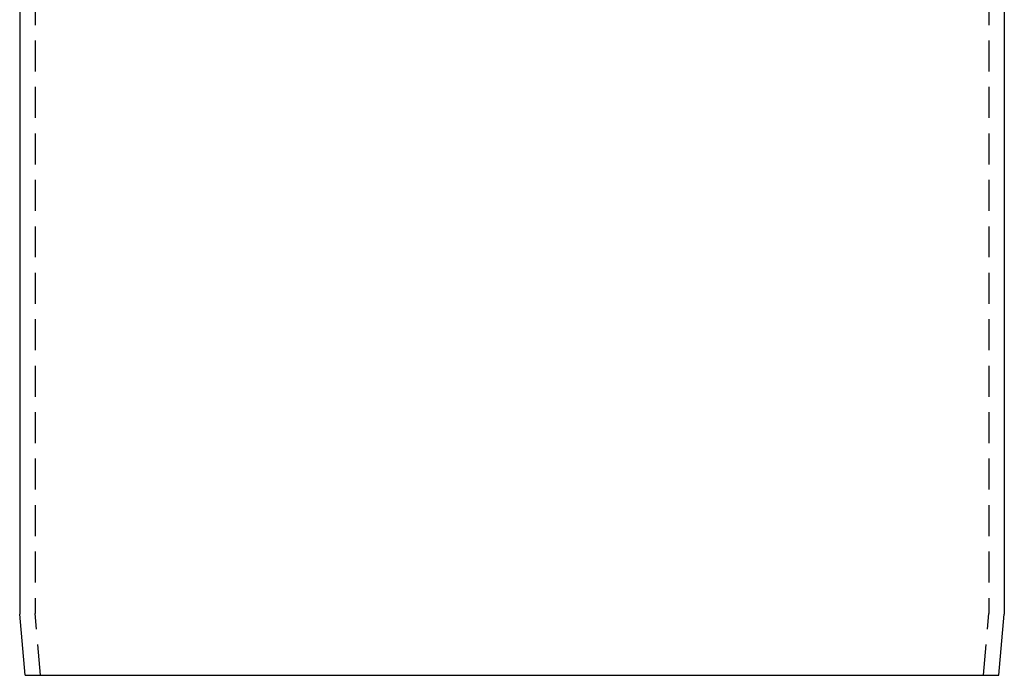
# Model space of a CAD drawing. Extents: x -213 to 591, y -341 to 370.
# Drawn here: x 420 to 580, y 0 to 106 of the extents above; entities that cross this region are included whole.
import ezdxf

# ---------------------------------------------------------------- set-up
doc = ezdxf.new("R2010")
doc.units = 0
doc.header["$LTSCALE"] = 20
doc.linetypes.add('VERDECKT', pattern=[0.375, 0.25, -0.125])
doc.layers.get('0').update_dxf_attribs({"linetype": 'CONTINUOUS'})
doc.layers.add('BEM', color=7, linetype='CONTINUOUS')

# ---------------------------------------------------------------- blocks, each defined once
blk = doc.blocks.new('A$C20AC0518')
at = {"color": 3, "linetype": 'CONTINUOUS', "extrusion": (-2e-16, 1, -2e-16)}
for p, q in [((-79.5, 282.47225), (-79.5, 9.89085)), ((79.5, 282.47225), (79.5, 9.89085)), ((-78.63466, 0), (-79.5, 9.89085)), ((78.63466, 0), (79.5, 9.89085)), ((-78.63466, 0), (0, 0)), ((0, 0), (78.63466, 0))]:
    blk.add_line(p, q, dxfattribs=at)
at = {"color": 1, "linetype": 'VERDECKT', "extrusion": (-2e-16, 1, -2e-16)}
for p, q in [((-77, 282.47225), (-77, 10)), ((77, 282.47225), (77, 10)), ((-76.12511, 0), (-77, 10)), ((76.12511, 0), (77, 10))]:
    blk.add_line(p, q, dxfattribs=at)

msp = doc.modelspace()

# ---------------------------------------------------------------- block references
at = {"layer": 'BEM'}
msp.add_blockref('A$C20AC0518', (500, 0), dxfattribs=at)

doc.saveas('drawing.dxf')
